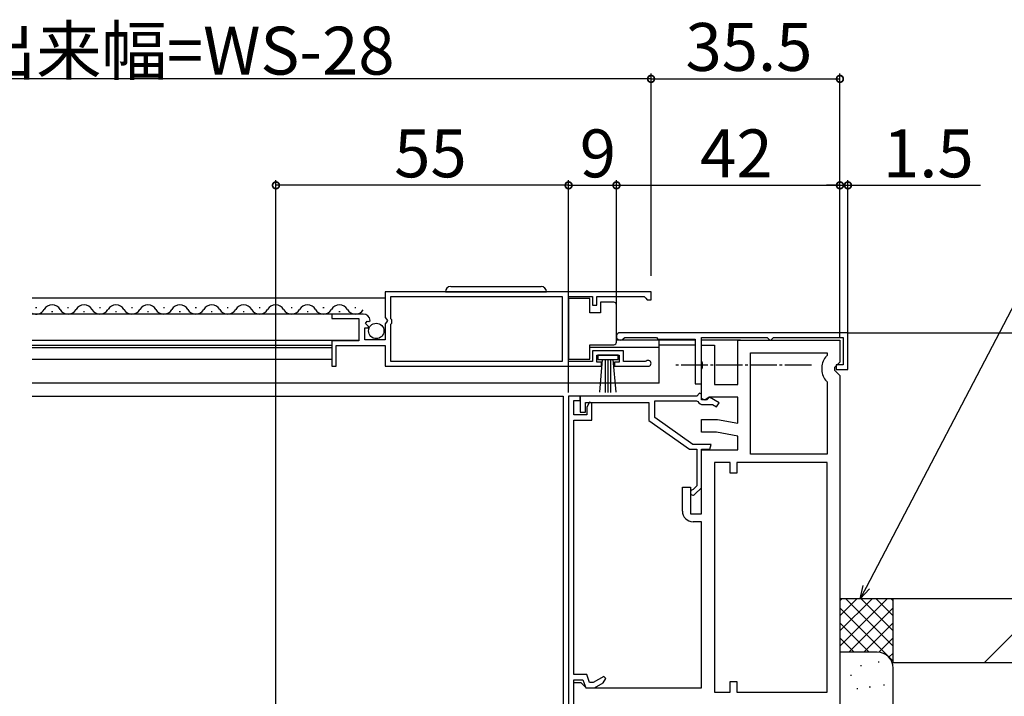
# Model space of a CAD drawing. Extents: x 0 to 995, y 0 to 1604.
# Drawn here: x 616 to 801, y 341 to 468 of the extents above; entities that cross this region are included whole.
import ezdxf

# ---------------------------------------------------------------- set-up
doc = ezdxf.new("R2010")
doc.units = 0
doc.linetypes.add('YCENTER_1', pattern=[13, 10, -1, 1, -1])
for name, color, linetype in [('YKK_11', 7, 'CONTINUOUS'), ('YKK_12', 2, 'CONTINUOUS'), ('YKK_13', 4, 'CONTINUOUS'), ('YKK_D', 6, 'CONTINUOUS'), ('YSS_K', 3, 'CONTINUOUS')]:
    doc.layers.add(name, color=color, linetype=linetype)
doc.styles.get("Standard").update_dxf_attribs({"font": 'txt', "bigfont": 'BIGFONT'})

msp = doc.modelspace()

# ---------------------------------------------------------------- linework, layer by layer
at = {"layer": 'YKK_11', "color": 0, "linetype": 'ByBlock', "lineweight": -2, "ltscale": 0.5}
for p, q in [((734.5, 416.7), (684.5, 416.7)), ((684.5, 416.7), (684.5, 411.87)), ((734.5, 416.7), (684.5, 416.7)), ((734.5, 416.7), (684.5, 416.7)), ((684.5, 416.7), (684.5, 411.87)), ((734.5, 416.7), (684.5, 416.7)), ((734.5, 415.2), (734.5, 416.7)), ((734.5, 415.2), (734.5, 416.7)), ((685.6, 411.6), (685.6, 415.8)), ((685.6, 415.8), (717.8, 415.8)), ((685.6, 411.6), (685.6, 415.8)), ((685.6, 415.8), (717.8, 415.8)), ((717.8, 415.8), (717.8, 403.6)), ((717.8, 415.8), (717.8, 403.6)), ((719, 403.6), (719, 415.8)), ((719, 415.8), (723.5, 415.8)), ((719, 403.6), (719, 415.8)), ((719, 415.8), (723.5, 415.8)), ((723.5, 415.8), (723.5, 414.2)), ((723.5, 415.8), (723.5, 414.2)), ((724.3, 414.2), (724.3, 415.8)), ((724.3, 415.8), (733.2, 415.8)), ((724.3, 414.2), (724.3, 415.8)), ((724.3, 415.8), (733.2, 415.8)), ((733.2, 415.8), (733.5, 415.5)), ((733.2, 415.8), (733.5, 415.5)), ((733.5, 415.5), (733.8, 415.2)), ((733.5, 415.5), (733.8, 415.2)), ((733.8, 415.2), (734.5, 415.2)), ((733.8, 415.2), (734.5, 415.2)), ((723.5, 414.2), (724.3, 414.2)), ((723.5, 414.2), (724.3, 414.2)), ((680.4, 412.5), (674.5, 412.5)), ((674.5, 412.5), (674.5, 411.7)), ((680.4, 412.5), (674.5, 412.5)), ((674.5, 412.5), (674.5, 411.7)), ((674.5, 411.7), (679.6, 411.7)), ((674.5, 411.7), (679.6, 411.7)), ((679.6, 411.7), (679.6, 407.5)), ((679.6, 411.7), (679.6, 407.5)), ((680.86, 410.73), (681.13, 411.2)), ((680.86, 410.73), (681.13, 411.2)), ((681.13, 411.2), (681.45, 411.11)), ((681.13, 411.2), (681.45, 411.11)), ((681.45, 411.11), (681.7, 411.32)), ((681.45, 411.11), (681.7, 411.32)), ((684.5, 411.87), (684.95, 411.33)), ((684.5, 411.87), (684.95, 411.33)), ((684.8, 411), (684.5, 410.7)), ((684.8, 411), (684.5, 410.7)), ((684.95, 411.33), (684.8, 411)), ((684.95, 411.33), (684.8, 411)), ((685.8, 411.4), (685.6, 411.6)), ((685.8, 411.4), (685.6, 411.6)), ((685.8, 410.8), (685.8, 411.4)), ((685.8, 410.8), (685.8, 411.4)), ((680.7, 407.7), (680.7, 409.9)), ((680.7, 409.9), (681.31, 409.9)), ((680.7, 407.7), (680.7, 409.9)), ((680.7, 409.9), (681.31, 409.9)), ((681.42, 410.16), (680.86, 410.73)), ((681.42, 410.16), (680.86, 410.73)), ((681.31, 409.9), (681.42, 410.16)), ((681.31, 409.9), (681.42, 410.16)), ((684.5, 410.7), (684.5, 407.7)), ((684.5, 410.7), (684.5, 407.7)), ((685.6, 410.6), (685.8, 410.8)), ((685.6, 410.6), (685.8, 410.8)), ((685.6, 403.6), (685.6, 410.6)), ((685.6, 403.6), (685.6, 410.6)), ((771.5, 409), (728.7, 409)), ((771.5, 402.1), (771.5, 409)), ((679.6, 407.5), (674.5, 407.5)), ((674.5, 407.5), (674.5, 402.7)), ((679.6, 407.5), (674.5, 407.5)), ((674.5, 407.5), (674.5, 402.7)), ((684.5, 407.7), (680.7, 407.7)), ((684.5, 407.7), (680.7, 407.7)), ((729.31, 407.95), (729.57, 408.1)), ((729.57, 408.1), (735.5, 408.1)), ((735.5, 408.1), (735.8, 407.8)), ((735.8, 407.8), (742.8, 407.8)), ((742.8, 407.8), (742.8, 399.4)), ((744, 399.4), (744, 408.1)), ((744, 408.1), (756.3, 408.1)), ((750.8, 399.3), (750.8, 407.6)), ((750.8, 407.6), (770, 407.6)), ((756.3, 408.1), (756.5, 407.9)), ((756.5, 407.9), (756.8, 407.6)), ((756.8, 407.6), (757, 407.6)), ((757, 407.6), (757.3, 407.9)), ((757.3, 407.9), (757.5, 408.1)), ((757.5, 408.1), (770.6, 408.1)), ((770, 407.6), (770, 403.5)), ((770.6, 408.1), (770.6, 403)), ((675.3, 402.7), (675.3, 406.6)), ((675.3, 406.6), (684.5, 406.6)), ((675.3, 402.7), (675.3, 406.6)), ((675.3, 406.6), (684.5, 406.6)), ((684.5, 406.6), (684.5, 402.7)), ((684.5, 406.6), (684.5, 402.7)), ((729.3, 405.6), (723.5, 405.6)), ((723.5, 405.6), (723.5, 403.6)), ((729.3, 405.6), (723.5, 405.6)), ((723.5, 405.6), (723.5, 403.6)), ((729.3, 403.6), (729.3, 405.6)), ((729.3, 403.6), (729.3, 405.6)), ((744, 403.64), (744, 406.7)), ((744, 406.7), (746.4, 406.7)), ((746.4, 406.7), (746.4, 399.3)), ((717.8, 403.6), (685.6, 403.6)), ((717.8, 403.6), (685.6, 403.6)), ((723.5, 403.6), (719, 403.6)), ((723.5, 403.6), (719, 403.6)), ((724.3, 403.5), (724.3, 404.8)), ((724.3, 404.8), (728.5, 404.8)), ((724.3, 403.5), (724.3, 404.8)), ((724.3, 404.8), (728.5, 404.8)), ((725.2, 403.5), (724.3, 403.5)), ((725.2, 403.5), (724.3, 403.5)), ((725.2, 402.7), (725.2, 403.5)), ((725.2, 402.7), (725.2, 403.5)), ((728.5, 403.5), (727.6, 403.5)), ((727.6, 403.5), (727.6, 402.7)), ((728.5, 403.5), (727.6, 403.5)), ((727.6, 403.5), (727.6, 402.7)), ((728.5, 404.8), (728.5, 403.5)), ((728.5, 404.8), (728.5, 403.5)), ((733.4, 403.6), (729.3, 403.6)), ((733.4, 403.6), (729.3, 403.6)), ((733.59, 403.67), (733.4, 403.6)), ((733.59, 403.67), (733.4, 403.6)), ((744.19, 403.36), (744, 403.64)), ((753.2, 386.2), (753.2, 405.2)), ((753.2, 405.2), (767.6, 405.2)), ((753.2, 386.2), (753.2, 405.2)), ((767.6, 404.82), (767.51, 404.61)), ((767.6, 405.2), (767.6, 404.82)), ((770, 403.5), (769.5, 403)), ((674.5, 402.7), (675.3, 402.7)), ((674.5, 402.7), (675.3, 402.7)), ((684.5, 402.7), (725.2, 402.7)), ((684.5, 402.7), (725.2, 402.7)), ((727.6, 402.7), (733.95, 402.7)), ((727.6, 402.7), (733.95, 402.7)), ((744, 402.16), (744.19, 402.44)), ((744, 396.68), (744, 402.16)), ((744.19, 402.44), (744.19, 403.36)), ((766.6, 402.5), (766.6, 402)), ((769.5, 403), (769, 402.5)), ((769, 402.5), (769, 402)), ((769, 402), (769.5, 401.5)), ((770.6, 403), (769.3, 403)), ((769.3, 403), (769.3, 402.1)), ((769.3, 402.1), (771.5, 402.1)), ((767.51, 399.89), (767.6, 399.68)), ((769.5, 401.5), (770, 401)), ((770, 401), (770, 332.4)), ((742.8, 399.4), (744, 399.4)), ((746.4, 399.3), (750.8, 399.3)), ((767.6, 399.68), (767.6, 386.2)), ((719, 397.1), (719, 335.3)), ((721.2, 397.1), (719, 397.1)), ((720, 393.6), (720, 396.3)), ((720, 396.3), (721.2, 396.3)), ((743.08, 397.1), (721.2, 397.1)), ((721.2, 397.1), (721.2, 394.1)), ((721.2, 396.3), (721.2, 397.1)), ((735.2, 393.07), (735.2, 396.2)), ((735.2, 396.2), (743.03, 396.2)), ((743.03, 396.2), (743.28, 396.06)), ((743.61, 397.64), (743.08, 397.1)), ((744, 397.48), (743.61, 397.64)), ((744, 396.4), (744, 397.48)), ((744.58, 396.36), (744, 396.68)), ((745, 396.4), (744, 396.4)), ((745.44, 396.9), (744.58, 396.36)), ((745.47, 396.87), (745, 396.4)), ((750.8, 396.9), (745.44, 396.9)), ((747.28, 395.84), (745.47, 396.87)), ((750.8, 392.03), (750.8, 396.9)), ((722.2, 394.1), (722.2, 395.9)), ((722.2, 395.9), (734.1, 395.9)), ((722.96, 395.95), (722.4, 394.99)), ((722.4, 394.99), (722.4, 393.6)), ((723.4, 395.83), (722.96, 395.95)), ((723.4, 392.6), (723.4, 395.83)), ((734.1, 395.9), (734.1, 392.5)), ((744.3, 395.5), (746.06, 395.5)), ((746.06, 395.5), (746.83, 395.06)), ((746.83, 395.06), (747.28, 395.84)), ((722.4, 393.6), (720, 393.6)), ((720, 344.8), (720, 392.6)), ((720, 392.6), (723.4, 392.6)), ((721.2, 394.1), (722.2, 394.1)), ((734.1, 392.5), (741.7, 387.1)), ((742.33, 388), (735.2, 393.07)), ((744, 390.3), (744, 392.7)), ((744, 392.7), (747, 392.7)), ((747, 392.7), (750.8, 392.03)), ((746.79, 390.3), (744, 390.3)), ((750.8, 389.59), (746.79, 390.3)), ((750.8, 387), (750.8, 389.59)), ((741.7, 387.1), (743.1, 387.1)), ((745.79, 388), (742.33, 388)), ((743.1, 387.1), (743.1, 380.27)), ((744, 379.89), (744, 387.1)), ((744, 387.1), (745.55, 387.1)), ((744, 375), (744, 387)), ((744, 387), (750.8, 387)), ((745.55, 387.1), (745.79, 388)), ((767.6, 386.2), (753.2, 386.2)), ((749.4, 384.6), (746.4, 384.6)), ((746.4, 384.6), (746.4, 341.5)), ((749.4, 382.6), (749.4, 384.6)), ((767.6, 384.6), (750.6, 384.6)), ((750.6, 384.6), (750.6, 382.6)), ((767.6, 341.5), (767.6, 384.6)), ((767.6, 341.5), (767.6, 384.6)), ((750.6, 382.6), (749.4, 382.6)), ((740.4, 375.5), (740.4, 380)), ((740.4, 380), (741.9, 380)), ((741.9, 380), (741.9, 375)), ((742.39, 379.56), (742.26, 379.48)), ((743.1, 380.27), (742.39, 379.56)), ((742.75, 378.65), (744, 379.89)), ((741.9, 375), (744, 375)), ((744, 373.5), (742.4, 373.5)), ((744, 342.3), (744, 373.5)), ((722.4, 344.8), (720, 344.8)), ((722.95, 343.3), (722.4, 344.8)), ((725.61, 344.44), (723.63, 343.3)), ((726, 344.06), (725.61, 344.44)), ((720, 335.3), (720, 343.8)), ((720, 343.8), (721.7, 343.8)), ((720, 335.3), (720, 343.3)), ((720, 343.3), (721.3, 343.3)), ((721.3, 343.3), (721.8, 342.8)), ((721.7, 343.8), (722.25, 342.3)), ((721.8, 342.8), (722.3, 342.3)), ((723.63, 343.3), (722.95, 343.3)), ((723.9, 342.3), (725.52, 343.24)), ((725.52, 343.24), (726, 344.06)), ((749.4, 341.5), (749.4, 343.5)), ((749.4, 343.5), (750.6, 343.5)), ((750.6, 343.5), (750.6, 341.5)), ((722.25, 342.3), (723.9, 342.3)), ((722.3, 342.3), (744, 342.3)), ((746.4, 341.5), (749.4, 341.5)), ((750.6, 341.5), (767.6, 341.5))]:
    msp.add_line(p, q, dxfattribs=at)
for centre, radius, start, end in [((680.4, 411.2), 1.3, 5.2159, 90), ((680.4, 411.2), 1.3, 5.2159, 90), ((728.7, 408.3), 0.7, 90, 330), ((733.95, 403.25), 0.55, 270, 130.1194), ((733.95, 403.25), 0.55, 270, 130.1194), ((769.5, 402.5), 2.9, 133.4325, 180), ((769.5, 402), 2.9, 180, 226.5675), ((744.3, 396.7), 1.2, 212.231, 270), ((742.4, 379), 0.5, 106.045, 315), ((742.4, 375.5), 2, 180, 270)]:
    msp.add_arc(centre, radius, start, end, dxfattribs=at)
at = {"layer": 'YKK_12', "color": 2, "ltscale": 0.5}
for p, q in [((684.5, 415.5), (618.2, 415.5)), ((680.4, 412.5), (618.2, 412.5)), ((674.5, 406.6), (618.2, 406.6)), ((674.5, 404), (618.2, 404))]:
    msp.add_line(p, q, dxfattribs=at)
at = {"layer": 'YKK_12', "color": 2, "linetype": 'Continuous'}
for p, q in [((618.84, 413.76), (619.04, 413.76)), ((621.84, 413), (622.04, 413)), ((624.84, 413.76), (625.04, 413.76)), ((627.84, 413), (628.04, 413)), ((630.84, 413.76), (631.04, 413.76)), ((633.84, 413), (634.04, 413)), ((636.84, 413.76), (637.04, 413.76)), ((639.84, 413), (640.04, 413)), ((642.84, 413.76), (643.04, 413.76)), ((645.84, 413), (646.04, 413)), ((648.84, 413.76), (649.04, 413.76)), ((651.84, 413), (652.04, 413)), ((654.84, 413.76), (655.04, 413.76)), ((657.84, 413), (658.04, 413)), ((660.84, 413.76), (661.04, 413.76)), ((663.84, 413), (664.04, 413)), ((666.84, 413.76), (667.04, 413.76)), ((669.84, 413), (670.04, 413)), ((672.84, 413.76), (673.04, 413.76)), ((675.84, 413), (676.04, 413)), ((678.84, 413.76), (679.04, 413.76))]:
    msp.add_line(p, q, dxfattribs=at)
at = {"layer": 'YKK_12', "color": 2}
for p, q in [((618.2, 407.6), (679.52, 407.6)), ((736, 407.6), (728, 407.6)), ((742.78, 407.6), (736, 407.6)), ((736, 399.5), (736, 407.6)), ((751.3, 407.6), (744, 407.6)), ((618.2, 406.2), (674.5, 406.2)), ((736, 406.2), (723, 406.2)), ((742.8, 406.7), (736, 406.7)), ((744, 406.7), (744.5, 406.7)), ((736, 399.5), (618.2, 399.5)), ((618.2, 397.1), (718, 397.1)), ((718, 397.1), (718, 335.3))]:
    msp.add_line(p, q, dxfattribs=at)
at = {"layer": 'YKK_12', "color": 2, "linetype": 'Continuous'}
for centre, start, end in [((618.93, 414.22), 244.8559, 330.8021), ((621.94, 412.54), 29.2072, 150.8021), ((624.93, 414.22), 209.2072, 330.8021), ((627.94, 412.54), 29.2072, 150.8021), ((630.93, 414.22), 209.2072, 330.8021), ((633.94, 412.54), 29.2072, 150.8021), ((636.93, 414.22), 209.2072, 330.8021), ((639.94, 412.54), 29.2072, 150.8021), ((642.93, 414.22), 209.2072, 330.8021), ((645.94, 412.54), 29.2072, 150.8021), ((648.93, 414.22), 209.2072, 330.8021), ((651.94, 412.54), 29.2072, 150.8021), ((654.93, 414.22), 209.2072, 330.8021), ((657.94, 412.54), 29.2072, 150.8021), ((660.93, 414.22), 209.2072, 330.8021), ((663.94, 412.54), 29.2072, 150.8021), ((666.93, 414.22), 209.2072, 330.8021), ((669.94, 412.54), 29.2072, 150.8021), ((672.93, 414.22), 209.2072, 330.8021), ((675.94, 412.54), 29.2072, 150.8021), ((678.93, 414.22), 209.2072, 328.5876)]:
    msp.add_arc(centre, 1.72, start, end, dxfattribs=at)
at = {"layer": 'YKK_13', "color": 4, "ltscale": 0.5}
for p, q in [((695.85, 416.7), (714.85, 416.7)), ((696.85, 417.7), (713.85, 417.7)), ((723, 415.45), (719, 415.45)), ((719, 415.45), (719, 404.05)), ((719, 415.45), (719, 404.05)), ((723, 412.75), (723, 415.45)), ((725, 414.75), (725, 412.75)), ((727.5, 414.75), (725, 414.75)), ((725, 412.75), (723, 412.75)), ((728, 413.75), (728, 414.25)), ((728, 407.75), (728, 413.75)), ((728, 407.25), (728, 407.75)), ((723, 404.05), (723, 406.75)), ((723, 406.75), (727.5, 406.75)), ((723, 404.05), (723, 406.75)), ((723, 406.75), (727.5, 406.75)), ((719, 404.05), (723, 404.05)), ((719, 404.05), (723, 404.05)), ((728.3, 404.8), (724.5, 404.8)), ((724.5, 404.8), (724.5, 403.95)), ((724.5, 403.95), (728.3, 403.95)), ((724.86, 397.83), (725.4, 403.95)), ((725.9, 403.95), (725.9, 397.8)), ((726.4, 403.95), (726.4, 397.8)), ((726.9, 403.95), (726.9, 397.8)), ((727.93, 397.83), (727.4, 403.95)), ((728.3, 403.95), (728.3, 404.8))]:
    msp.add_line(p, q, dxfattribs=at)
at = {"layer": 'YKK_13', "color": 4, "linetype": 'YCENTER_1', "ltscale": 0.5}
msp.add_line((764.67, 402.9), (738.88, 402.9), dxfattribs=at)
at = {"layer": 'YKK_13', "color": 4, "ltscale": 0.5}
msp.add_circle((682.85, 409.35), 1.45, dxfattribs=at)
for centre, radius, start, end in [((696.85, 416.7), 1, 90, 180), ((713.85, 416.7), 1, 0, 90), ((727.5, 414.25), 0.5, 0, 90), ((727.5, 407.25), 0.5, 270, 360)]:
    msp.add_arc(centre, radius, start, end, dxfattribs=at)
at = {"layer": 'YKK_D'}
for p, q in [((734.5, 419.7), (734.5, 457.7)), ((734.5, 419.7), (734.5, 457.7)), ((770, 419.7), (770, 457.7)), ((734.5, 456.7), (506.5, 456.7)), ((734.5, 456.7), (770, 456.7)), ((664, 322.28), (664, 437.7)), ((719, 419.7), (719, 437.7)), ((719, 397.8), (719, 437.7)), ((728, 409.3), (728, 437.7)), ((728, 419.7), (728, 437.7)), ((770, 419.7), (770, 437.7)), ((770, 408.1), (770, 437.7)), ((771.5, 409), (771.5, 437.7)), ((719, 436.7), (664, 436.7)), ((719, 436.7), (728, 436.7)), ((728, 436.7), (770, 436.7)), ((770, 436.7), (767.45, 436.7)), ((770, 436.7), (771.5, 436.7)), ((771.5, 436.7), (796.4, 436.7)), ((774.97, 361.22), (813.08, 434.05)), ((771.5, 409), (821, 409))]:
    msp.add_line(p, q, dxfattribs=at)
at = {"layer": 'YKK_D', "linetype": 'ByBlock', "lineweight": -2}
for p, q in [((773.81, 359), (774.38, 361.53)), ((773.81, 359), (774.97, 361.22)), ((775.56, 360.9), (773.81, 359))]:
    msp.add_line(p, q, dxfattribs=at)
at = {"layer": 'YKK_D', "linetype": 'ByBlock', "const_width": 1.27}
for points in [[(734.34, 456.7, 1), (734.66, 456.7, 1)], [(734.66, 456.7, 1), (734.34, 456.7, 1)], [(769.84, 456.7, 1), (770.16, 456.7, 1)], [(664.16, 436.7, 1), (663.84, 436.7, 1)], [(719.16, 436.7, 1), (718.84, 436.7, 1)], [(718.84, 436.7, 1), (719.16, 436.7, 1)], [(728.16, 436.7, 1), (727.84, 436.7, 1)], [(727.84, 436.7, 1), (728.16, 436.7, 1)], [(769.84, 436.7, 1), (770.16, 436.7, 1)], [(769.84, 436.7, 1), (770.16, 436.7, 1)], [(771.66, 436.7, 1), (771.34, 436.7, 1)]]:
    msp.add_lwpolyline(points, format="xyb", close=True, dxfattribs=at)
at = {"layer": 'YSS_K', "color": 3, "linetype": 'Continuous', "ltscale": 1.5}
for p, q in [((780, 359), (770, 359)), ((770, 350.14), (778.86, 359)), ((770, 352.97), (776.03, 359)), ((770, 355.8), (773.2, 359)), ((770, 358.63), (770.37, 359)), ((770, 357.31), (780, 347.31)), ((771.14, 359), (780, 350.14)), ((771.68, 349), (780, 357.31)), ((773.97, 359), (780, 352.97)), ((776.8, 359), (780, 355.8)), ((779.63, 359), (780, 358.63)), ((947.49, 359), (780, 359)), ((780, 347), (780, 359)), ((809.11, 359), (797.11, 347)), ((770, 354.49), (775.48, 349)), ((774.51, 349), (780, 354.49)), ((770, 351.66), (772.67, 348.98)), ((777.32, 348.98), (780, 351.66)), ((777, 349), (770, 349)), ((779.2, 348.03), (780, 348.83)), ((773.85, 346.5), (774.05, 346.5)), ((777.19, 347.17), (777.39, 347.17)), ((947.49, 347), (780, 347)), ((772, 344.67), (772.2, 344.67)), ((780, 334.7), (780, 346)), ((775.52, 342.5), (775.72, 342.5)), ((778.19, 342.83), (778.39, 342.83)), ((773.19, 342.17), (773.39, 342.17))]:
    msp.add_line(p, q, dxfattribs=at)
msp.add_arc((777, 346), 3, 0, 90, dxfattribs=at)

# ---------------------------------------------------------------- texts
at = {"layer": 'YKK_D'}
for s, p in [('網戸出来幅=WS-28', (582.1, 457.5)), ('35.5', (740.97, 458.2))]:
    msp.add_text(s, height=9, rotation=0.0001, dxfattribs=at).set_placement(p)
for s, p in [('55', (686.22, 438.2)), ('9', (721.1, 438.2)), ('42', (743.72, 438.2)), ('1.5', (778.1, 438.2))]:
    msp.add_text(s, height=9, dxfattribs=at).set_placement(p)

doc.saveas('drawing.dxf')
